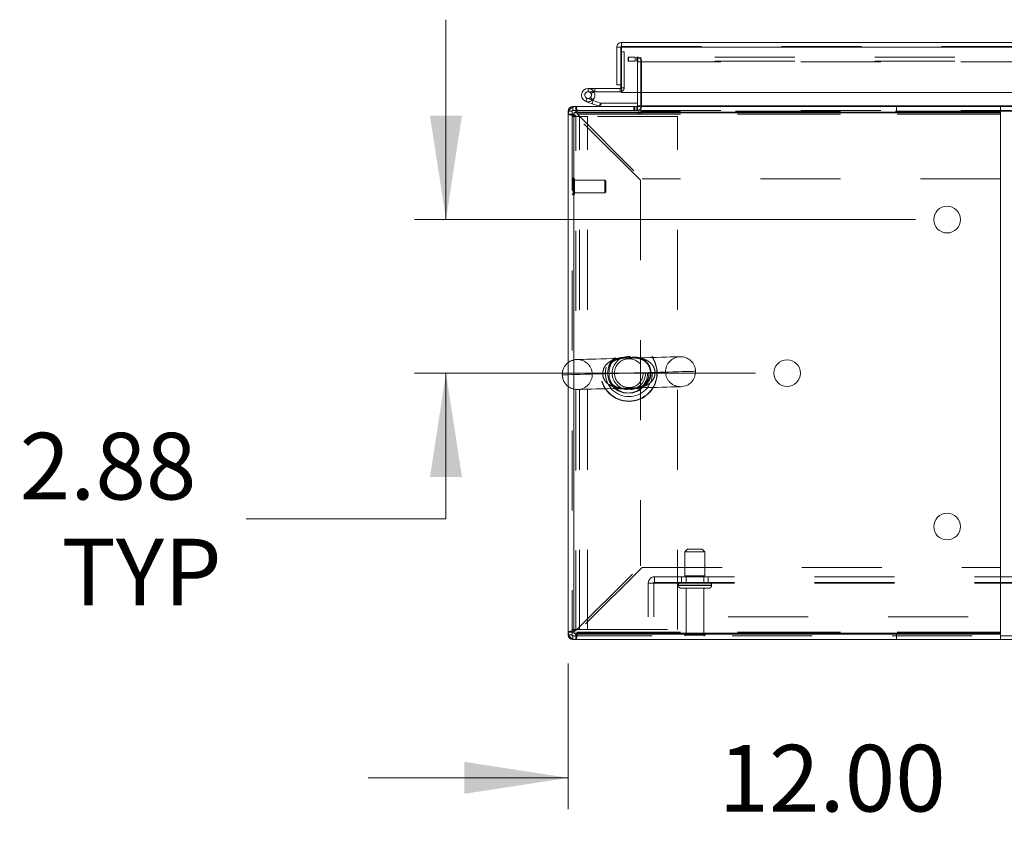
# Model space of a CAD drawing. Units: inches. Extents: x 0 to 16.5, y 0 to 11.7.
# Drawn here: x 1.6 to 2.9, y 1.4 to 2.4 of the extents above; entities that cross this region are included whole.
import ezdxf

# ---------------------------------------------------------------- set-up
doc = ezdxf.new("R2010")
doc.units = ezdxf.units.IN
doc.header["$MEASUREMENT"] = 0
doc.linetypes.add('HIDDEN', pattern=[0.075, 0.05, -0.025])
doc.styles.add('SLDTEXTSTYLE0', font='TXT', dxfattribs={"width": 0.75})
doc.dimstyles.new('SLDDIMSTYLE1', dxfattribs={"dimtxt": 0.083333, "dimasz": 0.13, "dimexe": 0, "dimexo": 0.0625, "dimgap": 0.020833, "dimtad": 0, "dimtih": 1, "dimtoh": 1, "dimlfac": 15, "dimrnd": 1e-09, "dimzin": 4, "dimdsep": 46, "dimtxsty": 'SLDTEXTSTYLE0', "dimsah": 1, "dimcen": 0.09, "dimadec": 0, "dimazin": 1, "dimtfac": 1, "dimtmove": 0, "dimatfit": 0, "dimfxl": 1, "dimfrac": 2, "dimtolj": 1, "dimtzin": 12, "dimarcsym": 0})
doc.dimstyles.new('SLDDIMSTYLE3', dxfattribs={"dimtxt": 0.083333, "dimasz": 0.13, "dimexe": 0, "dimexo": 0.0625, "dimgap": 0.020833, "dimtad": 0, "dimtih": 1, "dimtoh": 1, "dimlfac": 15, "dimrnd": 1e-09, "dimzin": 12, "dimdsep": 46, "dimtxsty": 'SLDTEXTSTYLE0', "dimsah": 1, "dimcen": 0.09, "dimadec": 0, "dimazin": 3, "dimtfac": 1, "dimtmove": 0, "dimatfit": 0, "dimfxl": 1, "dimfrac": 2, "dimtolj": 1, "dimtzin": 12, "dimarcsym": 0})

# ---------------------------------------------------------------- blocks, each defined once
blk = doc.blocks.new('_D_7')
at = {"color": 7, "linetype": 'Continuous', "lineweight": 0}
for p, q in [((2.3182, 1.5997), (2.3182, 1.4174)), ((3.1182, 1.5223), (3.1182, 1.4174)), ((2.3182, 1.4568), (2.0682, 1.4568)), ((3.1182, 1.4568), (3.3682, 1.4568))]:
    blk.add_line(p, q, dxfattribs=at)
for points in [[(2.3182, 1.4568), (2.1882, 1.4768), (2.1882, 1.4368)], [(3.1182, 1.4568), (3.2482, 1.4368), (3.2482, 1.4768)]]:
    blk.add_solid(points, dxfattribs=at)
at = {"color": 7, "linetype": 'Continuous', "lineweight": 0, "insert": (2.5061, 1.498, 0.0003), "char_height": 0.08333, "attachment_point": 1, "style": 'SLDTEXTSTYLE0'}
blk.add_mtext('12.00', dxfattribs=at)
blk = doc.blocks.new('_D_13')
at = {"color": 7, "linetype": 'Continuous', "lineweight": 0}
for p, q in [((2.1653, 2.1548), (2.1653, 2.4048)), ((2.7525, 2.1548), (2.1259, 2.1548)), ((2.5525, 1.9629), (2.1259, 1.9629)), ((2.1653, 1.7808), (2.1653, 1.9629)), ((1.9153, 1.7808), (2.1653, 1.7808))]:
    blk.add_line(p, q, dxfattribs=at)
for points in [[(2.1653, 2.1548), (2.1853, 2.2848), (2.1453, 2.2848)], [(2.1653, 1.9629), (2.1453, 1.8329), (2.1853, 1.8329)]]:
    blk.add_solid(points, dxfattribs=at)
at = {"color": 7, "linetype": 'Continuous', "lineweight": 0, "char_height": 0.08333, "attachment_point": 1, "style": 'SLDTEXTSTYLE0'}
for s, insert in [('2.88', (1.6323, 1.8882, 0.0003)), ('TYP', (1.6844, 1.7558, 0.0003))]:
    blk.add_mtext(s, dxfattribs=dict(at, insert=insert))

msp = doc.modelspace()

# ---------------------------------------------------------------- linework, layer by layer
at = {"color": 7, "linetype": 'Continuous', "lineweight": 15}
for p, q in [((2.38478, 2.3713), (2.38478, 2.37628)), ((2.38478, 2.37628), (3.84049, 2.37628)), ((2.37894, 2.37044), (2.38392, 2.37044)), ((2.37894, 2.37044), (2.37894, 2.32328)), ((2.38392, 2.37044), (2.38392, 2.32328)), ((2.38392, 2.36464), (2.38486, 2.36464)), ((2.38486, 2.37044), (3.84041, 2.37044)), ((2.38486, 2.37044), (2.38486, 2.31377)), ((2.34305, 2.31884), (2.34305, 2.31467)), ((2.38305, 2.31884), (2.34305, 2.31884)), ((2.38305, 2.31467), (2.34305, 2.31467)), ((2.3467, 2.31251), (2.35036, 2.31451)), ((2.35036, 2.31451), (2.35027, 2.31467)), ((2.38392, 2.32328), (2.37894, 2.32328)), ((2.38305, 2.31884), (2.38305, 2.31467)), ((2.38392, 2.32328), (2.38392, 2.3197)), ((2.34803, 2.29982), (2.3402, 2.30267)), ((2.34803, 2.29982), (2.34946, 2.30374)), ((2.34841, 2.30412), (2.34946, 2.30374)), ((2.34946, 2.30374), (2.35846, 2.30046)), ((3.84041, 2.31377), (2.38486, 2.31377)), ((2.40491, 2.31377), (2.40491, 2.29711)), ((2.40907, 2.29711), (2.40907, 2.31377)), ((2.31822, 2.28671), (2.31822, 2.2904)), ((2.32407, 2.29624), (2.32775, 2.29624)), ((2.32775, 2.28931), (2.32775, 2.29624)), ((2.32775, 2.29624), (2.85855, 2.29624)), ((2.34803, 2.29982), (2.35703, 2.29655)), ((2.35846, 2.30046), (2.35703, 2.29655)), ((2.35876, 2.30041), (2.35876, 2.29624)), ((2.35876, 2.30041), (2.40491, 2.30041)), ((2.40907, 2.29624), (2.40907, 2.29711)), ((2.85855, 2.29624), (2.85855, 2.28931)), ((2.85855, 2.29624), (4.97789, 2.29624)), ((2.32515, 2.28671), (2.31822, 2.28671)), ((2.31822, 2.28671), (2.31822, 1.63911)), ((2.32515, 1.63764), (2.32515, 2.28818)), ((2.32515, 2.28818), (2.85849, 2.28818)), ((2.32515, 2.28671), (2.32515, 1.63911)), ((2.32775, 2.28931), (2.85855, 2.28931)), ((2.85849, 2.28818), (2.85849, 1.63764)), ((2.85855, 2.28931), (2.85855, 2.28671)), ((2.85855, 2.28671), (2.85855, 2.20591)), ((2.85855, 2.20591), (2.85849, 2.20591)), ((2.85849, 1.71991), (2.85855, 1.71991)), ((2.85855, 1.71991), (2.85855, 1.63911)), ((2.32515, 1.63911), (2.31822, 1.63911)), ((2.31822, 1.63542), (2.31822, 1.63911)), ((2.85849, 1.63764), (2.32515, 1.63764)), ((2.85855, 1.63911), (2.85855, 1.63651)), ((2.32407, 1.62958), (2.32775, 1.62958)), ((2.32775, 1.63651), (2.32775, 1.62958)), ((2.85855, 1.63651), (2.32775, 1.63651)), ((2.85855, 1.62958), (2.32775, 1.62958)), ((2.85855, 1.62958), (2.85855, 1.63651)), ((2.85855, 1.63456), (4.97789, 1.63456)), ((2.85855, 1.62958), (4.97789, 1.62958))]:
    msp.add_line(p, q, dxfattribs=at)
at = {"color": 7, "linetype": 'HIDDEN', "lineweight": 0}
for p, q in [((2.38478, 2.3713), (3.84049, 2.3713)), ((3.84041, 2.37044), (2.38486, 2.37044)), ((2.38486, 2.36464), (2.38808, 2.36464)), ((2.38808, 2.36464), (2.38808, 2.3197)), ((2.39322, 2.35793), (2.39322, 2.35295)), ((2.39322, 2.35793), (2.39343, 2.35793)), ((2.39322, 2.35295), (2.39343, 2.35295)), ((2.39343, 2.35295), (2.39343, 2.35793)), ((2.39343, 2.35793), (2.40176, 2.35793)), ((2.40176, 2.35295), (2.39343, 2.35295)), ((2.40176, 2.35793), (2.40176, 2.35295)), ((3.80155, 2.35793), (2.40176, 2.35793)), ((3.80155, 2.35295), (2.40176, 2.35295)), ((2.40404, 2.35295), (2.40404, 2.35793)), ((2.40491, 2.35208), (2.40989, 2.35208)), ((2.40491, 2.35208), (2.40491, 2.31377)), ((2.40512, 2.35295), (2.40512, 2.35793)), ((2.40907, 2.35295), (2.40907, 2.35793)), ((2.40907, 2.35208), (2.40907, 2.35295)), ((2.40907, 2.35208), (3.80155, 2.35208)), ((2.40907, 2.31377), (2.40907, 2.35208)), ((2.40989, 2.35208), (2.40989, 2.29711)), ((2.34305, 2.31467), (2.34305, 2.31884)), ((2.35138, 2.31467), (2.35138, 2.31884)), ((2.38305, 2.31884), (2.38305, 2.31467)), ((2.38392, 2.3197), (2.38808, 2.3197)), ((2.38486, 2.3197), (2.38808, 2.3197)), ((2.34163, 2.30659), (2.3402, 2.30267)), ((2.34163, 2.30659), (2.34841, 2.30412)), ((2.34894, 2.30461), (2.34599, 2.30755)), ((2.3232, 2.2904), (2.31822, 2.2904)), ((2.3232, 2.2904), (2.31896, 2.2904)), ((2.40658, 2.29126), (2.3232, 2.29126)), ((2.3232, 2.29126), (2.3232, 1.63456)), ((2.32407, 2.29126), (2.32407, 2.29624)), ((2.32407, 2.29126), (2.32407, 2.2955)), ((2.32775, 2.28931), (2.32775, 2.29624)), ((2.35846, 2.30046), (2.35703, 2.29655)), ((2.35876, 2.30041), (2.35876, 2.29624)), ((2.40031, 2.29624), (2.40031, 2.29126)), ((2.40155, 2.29624), (2.40155, 2.29126)), ((2.40404, 2.29624), (2.40404, 2.29126)), ((2.40491, 2.29711), (2.40491, 2.29624)), ((2.40491, 2.29711), (2.40989, 2.29711)), ((2.40491, 2.29624), (2.40491, 2.29126)), ((2.40658, 2.29126), (2.40658, 2.28791)), ((2.40907, 2.29711), (3.80155, 2.29711)), ((2.40907, 2.29711), (2.40989, 2.29711)), ((2.40907, 2.2904), (2.40907, 2.29624)), ((2.40907, 2.29126), (5.42737, 2.29126)), ((2.40907, 2.28791), (2.40907, 2.2904)), ((5.42737, 2.2904), (2.40907, 2.2904)), ((2.85855, 2.2904), (2.40907, 2.2904)), ((2.72864, 2.28931), (2.72864, 2.29624)), ((2.32515, 2.28671), (2.31822, 2.28671)), ((2.3232, 2.28374), (2.33213, 2.28374)), ((2.32775, 1.64096), (2.32775, 2.28485)), ((2.40855, 2.20405), (2.32775, 2.28485)), ((2.85855, 2.28671), (2.32961, 2.28671)), ((2.32961, 2.28671), (2.41041, 2.20591)), ((2.32961, 2.28671), (2.85849, 2.28671)), ((2.33213, 1.64208), (2.33213, 2.28374)), ((2.34213, 2.28374), (2.33213, 2.28374)), ((2.34213, 1.64208), (2.34213, 2.28374)), ((2.45487, 2.28374), (2.34213, 2.28374)), ((2.45487, 1.64208), (2.45487, 2.28374)), ((2.32446, 2.20674), (2.32446, 2.18584)), ((2.32457, 2.20674), (2.32446, 2.20674)), ((2.32457, 2.20674), (2.32457, 2.18584)), ((2.32583, 2.187), (2.32583, 2.20548)), ((2.36388, 2.20412), (2.32583, 2.20412)), ((2.36388, 2.18837), (2.36388, 2.20412)), ((2.3652, 2.2028), (2.36388, 2.20412)), ((2.40855, 2.20405), (2.40855, 1.72176)), ((2.85849, 2.20591), (2.41041, 2.20591)), ((2.3652, 2.18968), (2.3652, 2.2028)), ((2.32446, 2.18574), (2.32457, 2.18574)), ((2.32583, 2.18837), (2.36388, 2.18837)), ((2.36388, 2.18837), (2.3652, 2.18968)), ((2.46739, 1.74289), (2.46405, 1.73956)), ((2.46405, 1.73956), (2.48905, 1.73956)), ((2.46405, 1.73956), (2.46405, 1.70956)), ((2.46739, 1.74289), (2.48572, 1.74289)), ((2.48905, 1.73956), (2.48572, 1.74289)), ((2.48905, 1.70956), (2.48905, 1.73956)), ((2.32775, 1.64096), (2.40855, 1.72176)), ((2.41041, 1.71991), (2.32961, 1.63911)), ((2.41041, 1.71991), (2.85849, 1.71991)), ((2.41822, 1.65816), (2.41822, 1.70036)), ((2.41822, 1.70036), (2.42602, 1.70036)), ((2.42515, 1.70036), (2.42515, 1.65816)), ((2.42602, 1.70816), (2.42602, 1.70036)), ((2.42602, 1.70816), (5.41042, 1.70816)), ((2.42602, 1.70122), (5.41042, 1.70122)), ((2.42602, 1.70036), (5.41042, 1.70036)), ((2.45989, 1.70816), (2.45989, 1.70122)), ((2.46405, 1.70956), (2.48905, 1.70956)), ((2.46555, 1.70956), (2.46555, 1.70122)), ((2.48755, 1.70122), (2.48755, 1.70956)), ((2.49322, 1.70122), (2.49322, 1.70816)), ((2.45572, 1.69789), (2.45572, 1.69729)), ((2.49739, 1.69789), (2.45584, 1.69789)), ((2.49739, 1.69729), (2.45584, 1.69729)), ((2.45905, 1.69396), (2.49405, 1.69396)), ((2.46555, 1.69396), (2.46555, 1.63696)), ((2.48755, 1.63696), (2.48755, 1.69396)), ((2.49739, 1.69729), (2.49739, 1.69789)), ((5.41822, 1.65816), (2.41822, 1.65816)), ((2.32515, 1.63911), (2.31822, 1.63911)), ((2.3232, 1.64208), (2.33213, 1.64208)), ((2.32961, 1.63911), (2.85855, 1.63911)), ((2.85849, 1.63911), (2.32961, 1.63911)), ((2.33213, 1.64208), (2.34213, 1.64208)), ((2.34213, 1.64208), (2.45487, 1.64208)), ((2.3232, 1.63542), (2.31822, 1.63542)), ((2.3232, 1.63542), (2.31896, 1.63542)), ((2.3232, 1.63456), (2.85855, 1.63456)), ((2.32407, 1.63456), (2.32407, 1.62958)), ((2.32407, 1.63456), (2.32407, 1.63032)), ((2.32775, 1.63651), (2.32775, 1.62958)), ((2.46389, 1.63529), (2.48922, 1.63529)), ((2.46555, 1.63696), (2.48755, 1.63696)), ((2.72864, 1.63651), (2.72864, 1.62958))]:
    msp.add_line(p, q, dxfattribs=at)
at = {"color": 8, "linetype": 'Continuous', "lineweight": 15}
for p, q in [((2.38392, 2.3197), (2.38486, 2.3197)), ((2.31896, 2.2904), (2.31822, 2.2904)), ((2.32407, 2.2955), (2.32407, 2.29624)), ((2.40491, 2.29711), (2.40907, 2.29711)), ((3.65674, 2.29711), (2.40907, 2.29711)), ((4.97789, 2.2904), (2.85855, 2.2904)), ((2.85849, 2.28671), (2.85855, 2.28671)), ((2.85855, 1.63911), (2.85849, 1.63911)), ((2.31896, 1.63542), (2.31822, 1.63542)), ((2.32407, 1.63032), (2.32407, 1.62958))]:
    msp.add_line(p, q, dxfattribs=at)
at = {"color": 7, "linetype": 'Continuous', "lineweight": 15, "flags": 128}
for points in [[(2.38486, 2.31501), (2.38403, 2.31477), (2.38305, 2.31467)], [(2.3107, 1.96064), (2.3107, 1.96064), (2.31124, 1.96066), (2.3127, 1.9607), (2.31505, 1.96076), (2.31822, 1.96085)]]:
    msp.add_lwpolyline(points, dxfattribs=at)
at = {"color": 7, "linetype": 'HIDDEN', "lineweight": 0, "flags": 128}
for points in [[(2.45805, 1.98341), (2.45754, 1.98339), (2.45602, 1.98335), (2.45352, 1.98328), (2.45007, 1.98319), (2.44573, 1.98307), (2.44056, 1.98293), (2.43466, 1.98277), (2.4281, 1.98259), (2.421, 1.9824), (2.41347, 1.9822), (2.40562, 1.98198), (2.39758, 1.98176)], [(2.39758, 1.98176), (2.38947, 1.98154), (2.38142, 1.98132), (2.37357, 1.98111), (2.36602, 1.9809), (2.35892, 1.98071), (2.35235, 1.98053), (2.34644, 1.98037), (2.34127, 1.98023), (2.33692, 1.98011), (2.33347, 1.98002), (2.33096, 1.97995), (2.32944, 1.97991), (2.32893, 1.9799)], [(2.31822, 1.96085), (2.31829, 1.96085), (2.32236, 1.96096), (2.32722, 1.96109), (2.33283, 1.96124), (2.33911, 1.96142), (2.346, 1.9616), (2.35342, 1.9618), (2.36129, 1.96202)], [(2.42671, 1.9638), (2.43458, 1.96401), (2.442, 1.96421), (2.44889, 1.9644), (2.45518, 1.96457), (2.46078, 1.96473), (2.46565, 1.96486), (2.46972, 1.96497), (2.47295, 1.96506), (2.4753, 1.96512), (2.47676, 1.96516), (2.4773, 1.96517), (2.47692, 1.96516), (2.47561, 1.96513), (2.47341, 1.96507), (2.47032, 1.96498), (2.46639, 1.96488), (2.46165, 1.96475), (2.45617, 1.9646), (2.45, 1.96443), (2.4432, 1.96425), (2.43587, 1.96405), (2.42806, 1.96384), (2.41988, 1.96361), (2.41142, 1.96338), (2.40276, 1.96315), (2.394, 1.96291), (2.38524, 1.96267), (2.37658, 1.96243), (2.36812, 1.9622), (2.36129, 1.96202)], [(2.36129, 1.96202), (2.364, 1.96209), (2.36923, 1.96223), (2.37497, 1.96239), (2.38109, 1.96256), (2.38748, 1.96273), (2.394, 1.96291), (2.40052, 1.96309), (2.40691, 1.96326), (2.41303, 1.96343), (2.41877, 1.96358), (2.424, 1.96372), (2.42863, 1.96385), (2.43254, 1.96396), (2.43568, 1.96404), (2.43796, 1.9641), (2.43935, 1.96414), (2.43982, 1.96415), (2.43935, 1.96414), (2.43796, 1.9641), (2.43568, 1.96404), (2.43254, 1.96396), (2.42863, 1.96385), (2.424, 1.96372), (2.41877, 1.96358), (2.41303, 1.96343), (2.40691, 1.96326), (2.40052, 1.96309), (2.394, 1.96291), (2.38748, 1.96273), (2.38109, 1.96256), (2.37497, 1.96239), (2.36923, 1.96223), (2.364, 1.96209), (2.36129, 1.96202)], [(2.39031, 1.94405), (2.39842, 1.94427), (2.40648, 1.94449), (2.41435, 1.94471), (2.4219, 1.94491), (2.42902, 1.9451), (2.4356, 1.94528), (2.44152, 1.94544), (2.44671, 1.94559), (2.45106, 1.9457), (2.45452, 1.9458), (2.45704, 1.94587), (2.45856, 1.94591), (2.45907, 1.94592)], [(2.32995, 1.94241), (2.33046, 1.94242), (2.33197, 1.94246), (2.33447, 1.94253), (2.33791, 1.94263), (2.34224, 1.94274), (2.3474, 1.94288), (2.35329, 1.94304), (2.35983, 1.94322), (2.36692, 1.94342), (2.37444, 1.94362), (2.38228, 1.94383), (2.39031, 1.94405)]]:
    msp.add_lwpolyline(points, dxfattribs=at)
at = {"color": 7, "linetype": 'Continuous', "lineweight": 15}
for centre in [(2.79182, 2.15484), (2.59182, 1.96291), (2.79182, 1.77098)]:
    msp.add_circle(centre, 0.01667, dxfattribs=at)
at = {"color": 7, "linetype": 'HIDDEN', "lineweight": 0}
for centre, radius in [((2.394, 1.96291), 0.03542), ((2.394, 1.96291), 0.03504), ((2.394, 1.96291), 0.02943), ((2.3924, 1.96291), 0.025), ((2.394, 1.96291), 0.025), ((2.394, 1.96291), 0.02083), ((2.394, 1.96291), 0.01797)]:
    msp.add_circle(centre, radius, dxfattribs=at)
for centre, radius, start, end in [((2.40404, 2.35208), 0.00585, 0, 90), ((2.40404, 2.35208), 0.000867, 0, 90), ((2.34305, 2.3105), 0.00833, 30, 90), ((2.38305, 2.3197), 0.00503, 291.0694, 0), ((2.32407, 2.2904), 0.000867, 90, 180), ((2.40404, 2.29711), 0.00585, 270, 0), ((2.40783, 2.28791), 0.00124, 180, 0), ((2.32446, 2.20548), 0.00126, 90, 180), ((2.32457, 2.20548), 0.00126, 0, 90), ((2.32446, 2.187), 0.00126, 180, 270), ((2.32457, 2.187), 0.00126, 270, 0), ((2.45856, 1.96466), 0.01875, 91.55819, 181.55819), ((2.45856, 1.96466), 0.01875, 1.55819, 91.55819), ((2.32944, 1.96115), 0.01875, 91.55819, 126.75748), ((2.32944, 1.96115), 0.01875, 1.55819, 91.55819), ((2.32944, 1.96115), 0.01875, 271.55819, 1.55819), ((2.45856, 1.96466), 0.01875, 181.55819, 271.55819), ((2.45856, 1.96466), 0.01875, 271.55819, 1.55819), ((2.32944, 1.96115), 0.01875, 233.24252, 271.55819), ((2.42602, 1.70036), 0.0078, 90, 180), ((2.42602, 1.70036), 0.000867, 90, 180), ((2.45905, 1.69789), 0.00333, 90, 180), ((2.49405, 1.69789), 0.00333, 0, 90), ((2.45905, 1.69729), 0.00333, 180, 270), ((2.49405, 1.69729), 0.00333, 270, 0), ((2.32407, 1.63542), 0.000867, 180, 270), ((2.46555, 1.63529), 0.00167, 90, 180), ((2.46527, 1.63622), 0.00167, 214.0558, 270), ((2.48755, 1.63529), 0.00167, 0, 90), ((2.48784, 1.63622), 0.00167, 270, 325.9442)]:
    msp.add_arc(centre, radius, start, end, dxfattribs=at)
at = {"color": 7, "linetype": 'Continuous', "lineweight": 15}
for centre, radius, start, end in [((2.34305, 2.3105), 0.00833, 90, 28.75482), ((2.34305, 2.3105), 0.00417, 90, 28.75482), ((2.34305, 2.3105), 0.00417, 28.75482, 90), ((2.38305, 2.3197), 0.000867, 270, 0), ((2.32775, 2.28671), 0.00953, 90, 180), ((2.32407, 2.2904), 0.00585, 90, 180), ((2.35876, 2.30128), 0.00503, 250, 270), ((2.35876, 2.30128), 0.000867, 250, 270), ((2.40404, 2.29711), 0.000867, 270, 0), ((2.32775, 2.28671), 0.0026, 90, 180), ((2.32944, 1.96115), 0.01875, 126.75748, 181.55819), ((2.32944, 1.96115), 0.01875, 181.55819, 233.24252), ((2.32775, 1.63911), 0.00953, 180, 270), ((2.32775, 1.63911), 0.0026, 180, 270), ((2.32407, 1.63542), 0.00585, 180, 270)]:
    msp.add_arc(centre, radius, start, end, dxfattribs=at)
for points, knots in [([(2.38478, 2.37628), (2.38402, 2.3762), (2.38249, 2.37602), (2.38055, 2.37467), (2.3792, 2.37273), (2.37903, 2.3712), (2.37894, 2.37044)], [0, 0, 0, 0, 0.2499866, 0.4999966, 0.7499949, 1, 1, 1, 1]), ([(2.38486, 2.37044), (2.38485, 2.3712), (2.38484, 2.37273), (2.38482, 2.37467), (2.3848, 2.37602), (2.38479, 2.3762), (2.38478, 2.37628)], [0, 0, 0, 0, 0.25000205, 0.50000671, 0.74999962, 1, 1, 1, 1]), ([(2.38478, 2.3713), (2.38467, 2.37129), (2.38444, 2.37126), (2.38416, 2.37106), (2.38396, 2.37078), (2.38393, 2.37055), (2.38392, 2.37044)], [0, 0, 0, 0, 0.2499985, 0.4999784, 0.7500128, 1, 1, 1, 1]), ([(2.32889, 2.28818), (2.32882, 2.2883), (2.3286, 2.28872), (2.32822, 2.28918), (2.32791, 2.28927), (2.32775, 2.28931)], [0, 0, 0, 0, 0.1805882, 0.5902965, 1, 1, 1, 1]), ([(2.32775, 1.63651), (2.32791, 1.63655), (2.32822, 1.63663), (2.3286, 1.63709), (2.32882, 1.63751), (2.32889, 1.63764)], [0, 0, 0, 0, 0.4097022, 0.8194155, 1, 1, 1, 1])]:
    msp.add_open_spline(points, degree=3, knots=knots, dxfattribs=at)
at = {"color": 7, "linetype": 'HIDDEN', "lineweight": 0}
for points, knots in [([(2.32961, 2.28671), (2.32946, 2.28796), (2.32915, 2.29046), (2.32868, 2.29361), (2.32822, 2.29581), (2.32791, 2.2961), (2.32775, 2.29624)], [0, 0, 0, 0, 0.2499983, 0.4999973, 0.7500007, 1, 1, 1, 1]), ([(2.31822, 2.28671), (2.31836, 2.28655), (2.31865, 2.28624), (2.32086, 2.28578), (2.32401, 2.28532), (2.3265, 2.28501), (2.32775, 2.28485)], [0, 0, 0, 0, 0.2500013, 0.5000053, 0.7500008, 1, 1, 1, 1]), ([(2.32515, 2.28671), (2.32519, 2.28655), (2.32527, 2.28624), (2.32587, 2.28578), (2.32673, 2.28532), (2.32741, 2.28501), (2.32775, 2.28485)], [0, 0, 0, 0, 0.2500018, 0.5000133, 0.7499982, 1, 1, 1, 1]), ([(2.32961, 2.28671), (2.32946, 2.28706), (2.32921, 2.2876), (2.32897, 2.28802), (2.32889, 2.28818)], [0, 0, 0, 0, 0.6413354, 1, 1, 1, 1]), ([(2.41408, 1.97854), (2.41258, 1.97952), (2.40955, 1.9815), (2.40472, 1.98269), (2.40076, 1.98284), (2.39773, 1.98255), (2.39577, 1.98232), (2.39412, 1.98219), (2.3927, 1.98215), (2.39165, 1.98219), (2.38991, 1.98228), (2.38724, 1.98245), (2.38335, 1.98227), (2.37852, 1.98099), (2.37387, 1.9786), (2.37141, 1.97553), (2.37043, 1.97431)], [0, 0, 0, 0, 0.1100591, 0.2224887, 0.3352025, 0.382019, 0.428415, 0.4533669, 0.4679678, 0.4993085, 0.5080452, 0.5681622, 0.6722961, 0.7762512, 0.9114829, 1, 1, 1, 1]), ([(2.36129, 1.96202), (2.36143, 1.96378), (2.3617, 1.96737), (2.36442, 1.9723), (2.36874, 1.97654), (2.37417, 1.97936), (2.37997, 1.9809), (2.38498, 1.98143), (2.38929, 1.98154), (2.39287, 1.98158), (2.39729, 1.98174), (2.40243, 1.98194), (2.40838, 1.98147), (2.41403, 1.98), (2.41806, 1.97792), (2.42151, 1.97529), (2.42358, 1.973), (2.42556, 1.9695), (2.4264, 1.96698), (2.42667, 1.96471), (2.4267, 1.96403), (2.42671, 1.9638)], [0, 0, 0, 0, 0.0587181, 0.1195387, 0.1881876, 0.2713231, 0.3395146, 0.4092101, 0.4559383, 0.4926886, 0.5304867, 0.6031869, 0.675751, 0.7500312, 0.8172882, 0.8388952, 0.9046556, 0.9232264, 0.9769654, 0.9923557, 1, 1, 1, 1]), ([(2.36912, 1.97117), (2.36954, 1.97192), (2.37052, 1.97371), (2.37259, 1.97601), (2.37524, 1.97814), (2.37836, 1.97982), (2.38171, 1.98087), (2.38483, 1.98137), (2.38695, 1.98146), (2.38774, 1.98149)], [0, 0, 0, 0, 0.09884386, 0.23482507, 0.38537463, 0.55184137, 0.73413702, 0.89992034, 1, 1, 1, 1]), ([(2.37199, 1.94924), (2.37281, 1.94838), (2.37461, 1.94652), (2.37785, 1.9448), (2.38167, 1.94345), (2.38579, 1.94294), (2.38964, 1.94316), (2.39271, 1.94356), (2.39451, 1.94365), (2.39611, 1.94365), (2.39832, 1.94352), (2.40151, 1.94336), (2.40542, 1.94369), (2.41016, 1.94508), (2.41491, 1.94798), (2.4189, 1.95263), (2.42131, 1.95825), (2.42187, 1.96423), (2.42095, 1.96856), (2.41929, 1.97269), (2.41751, 1.9753), (2.41536, 1.97749), (2.41454, 1.97816), (2.41408, 1.97854)], [0, 0, 0, 0, 0.0428558, 0.093779, 0.1447761, 0.2104652, 0.2761617, 0.3103291, 0.3257792, 0.3322752, 0.3613609, 0.4036958, 0.4674817, 0.5311526, 0.6145509, 0.6855795, 0.7498952, 0.8142533, 0.871407, 0.8882207, 0.960246, 0.9774153, 1, 1, 1, 1]), ([(2.38774, 1.98149), (2.38776, 1.98149), (2.38853, 1.98154), (2.39027, 1.98153), (2.39301, 1.98157), (2.39576, 1.98167), (2.39834, 1.98179), (2.40076, 1.98184), (2.40332, 1.98175), (2.40647, 1.98128), (2.40975, 1.98024), (2.41295, 1.97848), (2.41492, 1.97688), (2.41585, 1.97591), (2.41595, 1.97581)], [0, 0, 0, 0, 0.0020327, 0.0783872, 0.1513848, 0.230393, 0.3015604, 0.3770357, 0.4644004, 0.5826514, 0.7380365, 0.86565, 0.9854635, 1, 1, 1, 1]), ([(2.41595, 1.97581), (2.4163, 1.97543), (2.41737, 1.97424), (2.41887, 1.97197), (2.4202, 1.9689), (2.42096, 1.96565), (2.4211, 1.96224), (2.42063, 1.95892), (2.41959, 1.95578), (2.41802, 1.9529), (2.41594, 1.95032), (2.41338, 1.94811), (2.41037, 1.94633), (2.40688, 1.94506), (2.40356, 1.94448), (2.40047, 1.94431), (2.39792, 1.94428), (2.39515, 1.94425), (2.39238, 1.94416), (2.39032, 1.94405), (2.38934, 1.94403), (2.3891, 1.94403)], [0, 0, 0, 0, 0.0283627, 0.0887791, 0.1392015, 0.1923981, 0.2435271, 0.2946497, 0.3471535, 0.4029386, 0.4626874, 0.5287275, 0.6013974, 0.681159, 0.770702, 0.8174442, 0.8601602, 0.9015106, 0.9464009, 0.9867773, 1, 1, 1, 1]), ([(2.38552, 1.94408), (2.38461, 1.94409), (2.38173, 1.9441), (2.37633, 1.94502), (2.3703, 1.9474), (2.36534, 1.95151), (2.36223, 1.9562), (2.36135, 1.96007), (2.36129, 1.96199), (2.36129, 1.96202)], [0, 0, 0, 0, 0.0824734, 0.2626293, 0.5155361, 0.671813, 0.836975, 0.9977526, 1, 1, 1, 1]), ([(2.42671, 1.9638), (2.42661, 1.96222), (2.42639, 1.95884), (2.42394, 1.954), (2.4198, 1.94968), (2.41457, 1.94676), (2.40899, 1.94513), (2.40485, 1.94452), (2.40237, 1.94443), (2.40175, 1.94441)], [0, 0, 0, 0, 0.126229, 0.2712042, 0.4333687, 0.6285069, 0.7876527, 0.9470751, 1, 1, 1, 1]), ([(2.3891, 1.94403), (2.38858, 1.94401), (2.38713, 1.94397), (2.38466, 1.94409), (2.38159, 1.94452), (2.37834, 1.94555), (2.37522, 1.94722), (2.37259, 1.94935), (2.37042, 1.95175), (2.36936, 1.95369), (2.36887, 1.95459)], [0, 0, 0, 0, 0.0585161, 0.1625804, 0.3106167, 0.4774173, 0.6312164, 0.7671062, 0.8919765, 1, 1, 1, 1]), ([(2.39032, 1.94406), (2.38978, 1.94403), (2.38913, 1.944), (2.38853, 1.94401), (2.38843, 1.94402)], [0, 0, 0, 0, 0.835865, 1, 1, 1, 1]), ([(2.32775, 1.64096), (2.3265, 1.64081), (2.32401, 1.6405), (2.32086, 1.64004), (2.31865, 1.63957), (2.31836, 1.63926), (2.31822, 1.63911)], [0, 0, 0, 0, 0.2499991, 0.4999947, 0.7499989, 1, 1, 1, 1]), ([(2.32775, 1.64096), (2.32741, 1.64081), (2.32673, 1.6405), (2.32587, 1.64004), (2.32527, 1.63957), (2.32519, 1.63926), (2.32515, 1.63911)], [0, 0, 0, 0, 0.2499999, 0.4999868, 0.7500001, 1, 1, 1, 1]), ([(2.32775, 1.62958), (2.32791, 1.62972), (2.32822, 1.63001), (2.32868, 1.63221), (2.32915, 1.63536), (2.32946, 1.63786), (2.32961, 1.63911)], [0, 0, 0, 0, 0.24999916, 0.50000067, 0.75000173, 1, 1, 1, 1]), ([(2.32889, 1.63764), (2.32897, 1.63779), (2.32921, 1.63822), (2.32946, 1.63876), (2.32961, 1.63911)], [0, 0, 0, 0, 0.3586686, 1, 1, 1, 1])]:
    msp.add_open_spline(points, degree=3, knots=knots, dxfattribs=at)

# ---------------------------------------------------------------- dimensions: what is measured, and where the dimension line sits
at = {"color": 7, "linetype": 'Continuous', "lineweight": 0}
dim = msp.add_linear_dim(base=(2.16531, 2.15484), p1=(2.59182, 1.96291), p2=(2.79182, 2.15484), angle=90, text='<>\\PTYP', dimstyle='SLDDIMSTYLE3', dxfattribs=at)
dim.commit()
dim.dimension.update_dxf_attribs({"geometry": '_D_13', "text_midpoint": (2.16531, 1.78076), "dimtype": 160})
dim = msp.add_linear_dim(base=(3.11822, 1.45681), p1=(2.31822, 1.63911), p2=(3.11822, 1.56166), dimstyle='SLDDIMSTYLE1', dxfattribs=at)
dim.commit()
dim.dimension.update_dxf_attribs({"geometry": '_D_7', "text_midpoint": (2.67839, 1.45681), "dimtype": 160})

doc.saveas('drawing.dxf')
